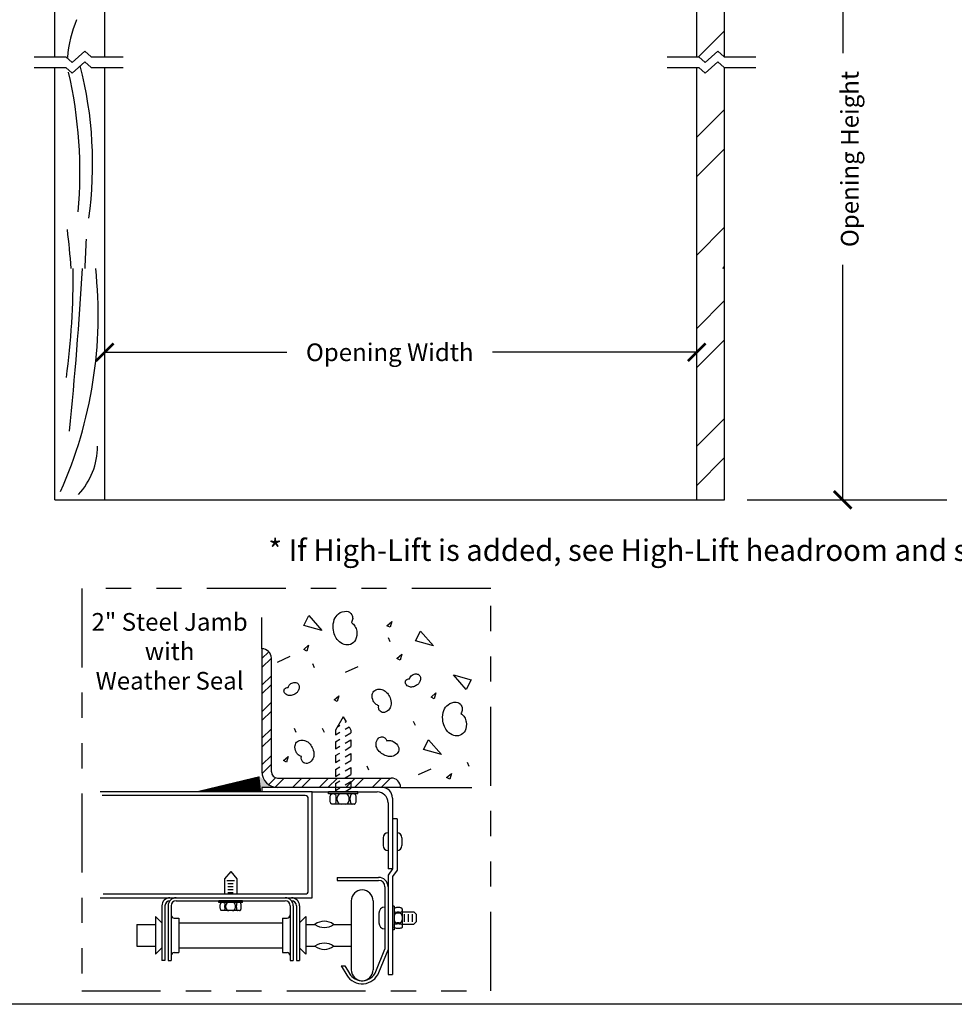
# Model space of a CAD drawing. Extents: x 25.6 to 35.8, y 1.3 to 9.3.
# Drawn here: x 27.6 to 31.3, y 1.3 to 5.2 of the extents above; entities that cross this region are included whole.
import ezdxf

# ---------------------------------------------------------------- set-up
doc = ezdxf.new("R2010")
doc.units = 0
doc.header["$LTSCALE"] = 0.25
doc.header["$MEASUREMENT"] = 0
doc.linetypes.add('PHANTOM', pattern=[2.5, 1.25, -0.25, 0.25, -0.25, 0.25, -0.25])
doc.layers.get('0').update_dxf_attribs({"linetype": 'CONTINUOUS'})
doc.layers.get('DEFPOINTS').update_dxf_attribs({"linetype": 'CONTINUOUS'})
for name, color, linetype in [('ANGLE', 5, 'CONTINUOUS'), ('BOLT', 4, 'CONTINUOUS'), ('DOOR', 6, 'CONTINUOUS'), ('PAPER', 2, 'CONTINUOUS'), ('SEAL', 7, 'CONTINUOUS'), ('SL-TRACK', 3, 'CONTINUOUS'), ('TEXT', 7, 'CONTINUOUS'), ('WALL', 1, 'CONTINUOUS')]:
    doc.layers.add(name, color=color, linetype=linetype)
doc.styles.get("Standard").update_dxf_attribs({"font": 'ROMANS'})
doc.dimstyles.get("Standard").update_dxf_attribs({"dimtxt": 0.18, "dimasz": 0.18, "dimexe": 0.18, "dimexo": 0.0625, "dimgap": 0.09, "dimtad": 0, "dimtih": 1, "dimtoh": 1, "dimdec": 4, "dimzin": 0, "dimtxsty": 'STANDARD', "dimcen": 0.09, "dimazin": 3, "dimtfac": 1, "dimtdec": 4, "dimtofl": 0, "dimtmove": 0, "dimatfit": 3, "dimtolj": 1, "dimtzin": 0})

# ---------------------------------------------------------------- blocks, each defined once
blk = doc.blocks.new('_ARCHTICK')
at = {"color": 0, "linetype": 'BYBLOCK', "const_width": 0.15}
blk.add_lwpolyline([(-0.5, -0.5), (0.5, 0.5)], dxfattribs=at)
blk = doc.blocks.new('*D9')
at = {"color": 0, "linetype": 'BYBLOCK'}
for p, q in [((30.8785, 6.0865), (30.8785, 5.0897)), ((30.8785, 3.3195), (30.8785, 4.2501)), ((30.5002, 3.3195), (30.9385, 3.3195))]:
    blk.add_line(p, q, dxfattribs=at)
at = {"layer": 'DEFPOINTS', "color": 0, "linetype": 'BYBLOCK'}
for p in [(30.4101, 6.0865), (30.4102, 3.3195), (30.8785, 3.3195)]:
    blk.add_point(p, dxfattribs=at)
at = {"color": 0, "linetype": 'BYBLOCK', "xscale": 0.07, "yscale": 0.07, "zscale": 0.07}
for p, rotation in [((30.8785, 6.0865), 90), ((30.8785, 3.3195), 270)]:
    blk.add_blockref('_ARCHTICK', p, dxfattribs=dict(at, rotation=rotation))
at = {"color": 0, "linetype": 'BYBLOCK', "insert": (30.9064, 4.6699), "char_height": 0.07, "attachment_point": 5, "rotation": 90}
blk.add_mtext('\\A1;\\fTimes New Roman|b0|i0|c0|p18;Opening Height', dxfattribs=at)
blk = doc.blocks.new('*D10')
at = {"color": 0, "linetype": 'BYBLOCK'}
for p, q in [((30.3001, 3.4095), (30.3001, 3.9642)), ((27.9535, 3.9042), (28.6751, 3.9042)), ((30.3001, 3.9042), (29.4909, 3.9042))]:
    blk.add_line(p, q, dxfattribs=at)
at = {"layer": 'DEFPOINTS', "color": 0, "linetype": 'BYBLOCK'}
for p in [(30.3001, 3.9042), (27.9535, 3.3195), (30.3001, 3.3195)]:
    blk.add_point(p, dxfattribs=at)
at = {"color": 0, "linetype": 'BYBLOCK', "xscale": 0.07, "yscale": 0.07, "zscale": 0.07, "rotation": 180}
blk.add_blockref('_ARCHTICK', (27.9535, 3.9042), dxfattribs=at)
at = {"color": 0, "linetype": 'BYBLOCK', "xscale": 0.07, "yscale": 0.07, "zscale": 0.07}
blk.add_blockref('_ARCHTICK', (30.3001, 3.9042), dxfattribs=at)
at = {"color": 0, "linetype": 'BYBLOCK', "insert": (29.083, 3.9042), "char_height": 0.07, "attachment_point": 5}
blk.add_mtext('\\A1;\\fTimes New Roman|b0|i0|c0|p18;Opening Width', dxfattribs=at)

msp = doc.modelspace()

# ---------------------------------------------------------------- linework, layer by layer
at = {"layer": 'ANGLE'}
for p, q in [((28.57663, 2.72941), (28.57663, 2.24197)), ((28.57663, 2.69062), (28.6037, 2.71769)), ((28.57663, 2.65552), (28.61376, 2.69265)), ((28.61376, 2.24197), (28.61376, 2.69265)), ((28.57663, 2.58532), (28.61376, 2.62245)), ((28.57663, 2.55023), (28.61376, 2.58735)), ((28.57663, 2.48003), (28.61376, 2.51716)), ((28.57663, 2.44493), (28.61376, 2.48206)), ((28.57663, 2.37473), (28.61376, 2.41186)), ((28.57663, 2.33963), (28.61376, 2.37676)), ((28.57663, 2.26943), (28.61376, 2.30656)), ((28.57706, 2.23475), (28.61376, 2.27146)), ((28.60345, 2.19095), (28.63087, 2.21838)), ((28.62845, 2.18085), (28.66475, 2.21715)), ((28.63858, 2.21715), (29.08889, 2.21715)), ((28.69782, 2.18002), (28.73494, 2.21715)), ((28.73291, 2.18002), (28.77004, 2.21715)), ((28.80311, 2.18002), (28.84024, 2.21715)), ((28.83821, 2.18002), (28.87534, 2.21715)), ((28.90841, 2.18002), (28.94554, 2.21715)), ((28.94351, 2.18002), (28.98064, 2.21715)), ((29.01371, 2.18002), (29.05084, 2.21715)), ((29.04881, 2.18002), (29.08594, 2.21715)), ((29.12602, 2.18002), (28.63858, 2.18002))]:
    msp.add_line(p, q, dxfattribs=at)
for centre, radius, start, end in [((28.57663, 2.69228), 0.03713, 0, 90), ((28.63858, 2.24197), 0.06195, 180, 270), ((28.63858, 2.24197), 0.02482, 180, 270), ((29.08889, 2.18002), 0.03713, 360, 90)]:
    msp.add_arc(centre, radius, start, end, dxfattribs=at)
at = {"layer": 'BOLT'}
for p, q in [((28.89841, 2.45998), (28.86744, 2.40633)), ((28.89841, 2.45998), (28.90979, 2.44027)), ((28.87566, 2.42057), (28.88555, 2.42628)), ((28.90612, 2.43815), (28.90979, 2.44027)), ((28.90612, 2.41064), (28.9217, 2.41964)), ((28.9217, 2.41964), (28.92939, 2.40633)), ((28.86744, 2.40633), (28.86744, 2.38831)), ((28.86744, 2.38831), (28.88555, 2.39876)), ((28.90612, 2.38313), (28.92939, 2.39656)), ((28.92939, 2.40633), (28.92939, 2.39656)), ((28.86744, 2.3608), (28.88555, 2.37125)), ((28.86744, 2.3608), (28.86744, 2.33328)), ((28.86744, 2.33328), (28.88555, 2.34374)), ((28.90612, 2.35562), (28.92939, 2.36905)), ((28.90612, 2.32811), (28.92939, 2.34154)), ((28.92939, 2.36905), (28.92939, 2.34154)), ((28.86744, 2.30577), (28.88555, 2.31623)), ((28.86744, 2.30577), (28.86744, 2.27826)), ((28.90612, 2.30059), (28.92939, 2.31403)), ((28.92939, 2.31403), (28.92939, 2.28651)), ((28.86744, 2.27826), (28.88555, 2.28872)), ((28.90612, 2.27308), (28.92939, 2.28651)), ((28.86744, 2.25075), (28.88555, 2.2612)), ((28.86744, 2.25075), (28.86744, 2.22324)), ((28.86744, 2.22324), (28.88555, 2.23369)), ((28.90612, 2.24557), (28.92939, 2.259)), ((28.90612, 2.21806), (28.92939, 2.23149)), ((28.92939, 2.259), (28.92939, 2.23149)), ((28.86744, 2.19572), (28.88555, 2.20618)), ((28.86744, 2.19572), (28.86744, 2.16215)), ((28.90612, 2.19055), (28.92939, 2.20398)), ((28.92939, 2.20398), (28.92939, 2.17647)), ((28.95674, 2.16215), (28.84009, 2.16215)), ((28.84009, 2.15446), (28.84009, 2.16215)), ((28.95674, 2.15446), (28.84009, 2.15446)), ((28.86744, 2.16821), (28.88555, 2.17867)), ((28.90459, 2.16215), (28.92939, 2.17647)), ((28.95674, 2.15446), (28.95674, 2.16215)), ((28.84673, 2.12876), (28.84673, 2.13949)), ((28.94261, 2.1138), (28.85421, 2.1138)), ((28.87017, 2.12876), (28.87017, 2.13949)), ((28.87497, 2.12876), (28.87497, 2.13949)), ((28.92185, 2.12876), (28.92185, 2.13949)), ((28.92666, 2.12876), (28.92666, 2.13949)), ((28.9501, 2.12876), (28.9501, 2.13949))]:
    msp.add_line(p, q, dxfattribs=at)
for points in [[(28.84673, 2.13949, -0.0510993), (28.84735, 2.14554, -0.0649481), (28.84892, 2.15007, -0.1042029), (28.85168, 2.15354, -0.1747045), (28.85421, 2.15446, -0.1747045)], [(28.86269, 2.15446, -0.1747045), (28.86522, 2.15354, -0.1042029), (28.86798, 2.15007, -0.0649481), (28.86955, 2.14554, -0.0510993), (28.87017, 2.13949, -0.0510993)], [(28.93414, 2.15446, 0.1747045), (28.9316, 2.15354, 0.1042029), (28.92885, 2.15007, 0.0649481), (28.92728, 2.14554, 0.0510993), (28.92666, 2.13949, 0.0510993)], [(28.9501, 2.13949, 0.0510993), (28.94948, 2.14554, 0.0649481), (28.9479, 2.15007, 0.1042029), (28.94515, 2.15354, 0.1747045), (28.94261, 2.15446, 0.1747045)], [(28.85421, 2.1138, -0.1747045), (28.85168, 2.11471, -0.1042029), (28.84892, 2.11818, -0.0649481), (28.84735, 2.12271, -0.0510993), (28.84673, 2.12876, -0.0510993)], [(28.87017, 2.12876, -0.0510993), (28.86955, 2.12271, -0.0649481), (28.86798, 2.11818, -0.1042029), (28.86522, 2.11471, -0.1747045), (28.86269, 2.1138, -0.1747045)], [(28.92666, 2.12876, 0.0510993), (28.92728, 2.12271, 0.0649481), (28.92885, 2.11818, 0.1042029), (28.9316, 2.11471, 0.1747045), (28.93414, 2.1138, 0.1747045)], [(28.94261, 2.1138, 0.1747045), (28.94515, 2.11471, 0.1042029), (28.9479, 2.11818, 0.0649481), (28.94948, 2.12271, 0.0510993), (28.9501, 2.12876, 0.0510993)]]:
    msp.add_lwpolyline(points, format="xyb", dxfattribs=at)
for centre, start, end in [((28.88994, 2.13949), 90, 180), ((28.90689, 2.13949), 0, 90), ((28.88994, 2.12876), 180, 270), ((28.90689, 2.12876), 270, 0)]:
    msp.add_arc(centre, 0.01497, start, end, dxfattribs=at)
at = {"layer": 'DOOR'}
for p, q in [((28.77518, 2.16215), (27.93485, 2.16215)), ((28.74798, 2.14726), (27.94349, 2.14726)), ((28.77518, 1.74281), (28.77518, 2.16215)), ((28.76029, 1.77001), (28.76029, 2.13495)), ((28.45264, 1.84705), (28.42782, 1.81747)), ((28.45264, 1.84705), (28.47746, 1.81747)), ((28.42782, 1.81747), (28.42782, 1.7577)), ((28.43689, 1.81151), (28.46837, 1.81151)), ((28.44142, 1.7986), (28.46236, 1.7986)), ((28.47746, 1.81747), (28.47746, 1.7577)), ((27.94719, 1.7577), (28.74798, 1.7577)), ((28.44142, 1.7878), (28.46236, 1.7878)), ((28.44142, 1.77549), (28.46236, 1.77549)), ((28.44142, 1.76318), (28.46236, 1.76318)), ((27.93485, 1.74281), (28.77518, 1.74281)), ((28.23662, 1.7305), (28.66866, 1.7305)), ((28.40598, 1.72434), (28.40598, 1.7305)), ((28.4993, 1.7305), (28.40598, 1.7305)), ((28.4993, 1.72434), (28.40598, 1.72434)), ((28.4993, 1.72434), (28.4993, 1.7305)), ((28.93022, 1.7303), (28.93022, 1.45749)), ((29.01719, 1.7303), (29.01719, 1.45749)), ((28.17983, 1.71064), (28.17983, 1.49462)), ((28.19214, 1.71064), (28.19214, 1.49462)), ((28.20445, 1.71064), (28.20445, 1.49462)), ((28.21676, 1.71064), (28.21676, 1.49462)), ((28.41129, 1.70379), (28.41129, 1.71237)), ((28.488, 1.69182), (28.41728, 1.69182)), ((28.43005, 1.70379), (28.43005, 1.71237)), ((28.43389, 1.70379), (28.43389, 1.71237)), ((28.47139, 1.70379), (28.47139, 1.71237)), ((28.47523, 1.70379), (28.47523, 1.71237)), ((28.49398, 1.70379), (28.49398, 1.71237)), ((28.68852, 1.71064), (28.68852, 1.49462)), ((28.70083, 1.71064), (28.70083, 1.49462)), ((28.71314, 1.71064), (28.71314, 1.49462)), ((28.72545, 1.71064), (28.72545, 1.49462)), ((28.15501, 1.66835), (28.15501, 1.51944)), ((28.17983, 1.64353), (28.15501, 1.66835)), ((28.22907, 1.6622), (28.24773, 1.6622)), ((28.24773, 1.6622), (28.24773, 1.5256)), ((28.24773, 1.64353), (28.65754, 1.64353)), ((28.65754, 1.6622), (28.65754, 1.5256)), ((28.65754, 1.6622), (28.67621, 1.6622)), ((28.72545, 1.64353), (28.75027, 1.66835)), ((28.75027, 1.66835), (28.75027, 1.51944)), ((28.08023, 1.63738), (28.15501, 1.63738)), ((28.08023, 1.63738), (28.08023, 1.55041)), ((28.75027, 1.63738), (28.78633, 1.63738)), ((28.86079, 1.63738), (28.93022, 1.63738)), ((28.08023, 1.55041), (28.15501, 1.55041)), ((28.17983, 1.54426), (28.15501, 1.51944)), ((28.22907, 1.5256), (28.24773, 1.5256)), ((28.24773, 1.54426), (28.65754, 1.54426)), ((28.65754, 1.5256), (28.67621, 1.5256)), ((28.72545, 1.54426), (28.75027, 1.51944)), ((28.75027, 1.55041), (28.78633, 1.55041)), ((28.86079, 1.55041), (28.93022, 1.55041)), ((28.19214, 1.49462), (28.17983, 1.49462)), ((28.20445, 1.49462), (28.21676, 1.49462)), ((28.68852, 1.49462), (28.70083, 1.49462)), ((28.71314, 1.49462), (28.72545, 1.49462))]:
    msp.add_line(p, q, dxfattribs=at)
for points in [[(28.41129, 1.71237, -0.0510993), (28.41179, 1.71721, -0.0649481), (28.41305, 1.72084, -0.1042029), (28.41525, 1.72361, -0.1747045), (28.41728, 1.72434, -0.1747045)], [(28.42406, 1.72434, -0.1747045), (28.42609, 1.72361, -0.1042029), (28.42829, 1.72084, -0.0649481), (28.42955, 1.71721, -0.0510993), (28.43005, 1.71237, -0.0510993)], [(28.48122, 1.72434, 0.1747045), (28.47919, 1.72361, 0.1042029), (28.47699, 1.72084, 0.0649481), (28.47573, 1.71721, 0.0510993), (28.47523, 1.71237, 0.0510993)], [(28.49398, 1.71237, 0.0510993), (28.49349, 1.71721, 0.0649481), (28.49223, 1.72084, 0.1042029), (28.49003, 1.72361, 0.1747045), (28.488, 1.72434, 0.1747045)], [(28.41728, 1.69182, -0.1747045), (28.41525, 1.69255, -0.1042029), (28.41305, 1.69533, -0.0649481), (28.41179, 1.69895, -0.0510993), (28.41129, 1.70379, -0.0510993)], [(28.43005, 1.70379, -0.0510993), (28.42955, 1.69895, -0.0649481), (28.42829, 1.69533, -0.1042029), (28.42609, 1.69255, -0.1747045), (28.42406, 1.69182, -0.1747045)], [(28.47523, 1.70379, 0.0510993), (28.47573, 1.69895, 0.0649481), (28.47699, 1.69533, 0.1042029), (28.47919, 1.69255, 0.1747045), (28.48122, 1.69182, 0.1747045)], [(28.488, 1.69182, 0.1747045), (28.49003, 1.69255, 0.1042029), (28.49223, 1.69533, 0.0649481), (28.49349, 1.69895, 0.0510993), (28.49398, 1.70379, 0.0510993)]]:
    msp.add_lwpolyline(points, format="xyb", dxfattribs=at)
for centre, radius, start, end in [((28.74798, 2.13495), 0.01231, 0, 90), ((28.74798, 1.77001), 0.01231, 270, 360), ((28.97371, 1.7303), 0.04348, 0, 180), ((28.212, 1.71064), 0.03217, 90, 180), ((28.212, 1.71064), 0.01986, 90, 180), ((28.23662, 1.71064), 0.03217, 90, 180), ((28.23662, 1.71064), 0.01986, 90, 180), ((28.44586, 1.71237), 0.01197, 90, 180), ((28.45942, 1.71237), 0.01197, 0, 90), ((28.66866, 1.71064), 0.03217, 0, 90), ((28.66866, 1.71064), 0.01986, 0, 90), ((28.69328, 1.71064), 0.03217, 0, 90), ((28.69328, 1.71064), 0.01986, 0, 90), ((28.44586, 1.70379), 0.01197, 180, 270), ((28.45942, 1.70379), 0.01197, 270, 0), ((28.22907, 1.67451), 0.01231, 180, 270), ((28.67621, 1.67451), 0.01231, 270, 0), ((28.82356, 1.58724), 0.06245, 53.40534, 126.59466), ((28.82356, 1.68752), 0.06245, 233.40534, 306.59466), ((28.82356, 1.50028), 0.06245, 53.40534, 126.59466), ((28.22907, 1.51329), 0.01231, 90, 180), ((28.67621, 1.51329), 0.01231, 0, 90), ((28.82356, 1.60055), 0.06245, 233.40534, 306.59466), ((28.97371, 1.45749), 0.04348, 180, 0)]:
    msp.add_arc(centre, radius, start, end, dxfattribs=at)
at = {"layer": 'PAPER', "linetype": 'PHANTOM'}
for p, q in [((29.48329, 2.96795), (27.86241, 2.96795)), ((27.86241, 2.96795), (27.86241, 1.3742)), ((29.48329, 1.3742), (29.48329, 2.96795)), ((27.86241, 1.3742), (29.48329, 1.3742))]:
    msp.add_line(p, q, dxfattribs=at)
at = {"layer": 'SEAL'}
msp.add_lwpolyline([(28.57002, 2.19429, 0.06047, 0, 0), (28.32414, 2.16607, 0, 0, 0)], format="xyseb", dxfattribs=at)
msp.add_solid([(28.57074, 2.18021), (28.62018, 2.18021), (28.56546, 2.22442)], dxfattribs=at)
at = {"layer": 'SL-TRACK'}
for p, q in [((29.05134, 2.18002), (28.57663, 2.18002)), ((28.57663, 2.18002), (28.57663, 2.16215)), ((28.77518, 2.16215), (29.03347, 2.16215)), ((29.07616, 2.11946), (29.07616, 1.85737)), ((29.09403, 2.13733), (29.09403, 1.85737)), ((29.1119, 2.05592), (29.09403, 2.05592)), ((29.1119, 2.05592), (29.1119, 1.85161)), ((29.0571, 1.98065), (29.0571, 1.9492)), ((29.13096, 1.98065), (29.13096, 1.9492)), ((29.09403, 1.85737), (29.07616, 1.85737)), ((29.09403, 1.85737), (29.07616, 1.83255)), ((29.1119, 1.85161), (29.09403, 1.82679)), ((28.87443, 1.82362), (28.87443, 1.81131)), ((28.87443, 1.82362), (29.03903, 1.82362)), ((28.87443, 1.81131), (29.03903, 1.81131)), ((29.07616, 1.83255), (29.07616, 1.43903)), ((29.09403, 1.82679), (29.09403, 1.43903)), ((29.06385, 1.78649), (29.06385, 1.53867)), ((29.04002, 1.68205), (29.04002, 1.64274)), ((29.09403, 1.70906), (29.09403, 1.61574)), ((29.10018, 1.70906), (29.09403, 1.70906)), ((29.10018, 1.70906), (29.10018, 1.61574)), ((29.12074, 1.70374), (29.11216, 1.70374)), ((29.12074, 1.68499), (29.11216, 1.68499)), ((29.12074, 1.68115), (29.11216, 1.68115)), ((29.13271, 1.69776), (29.13271, 1.62704)), ((29.13271, 1.68722), (29.17801, 1.68722)), ((29.17801, 1.68722), (29.18794, 1.67729)), ((29.12074, 1.64364), (29.11216, 1.64364)), ((29.12074, 1.6398), (29.11216, 1.6398)), ((29.14146, 1.64751), (29.14146, 1.67729)), ((29.15735, 1.64751), (29.15735, 1.67729)), ((29.17323, 1.64751), (29.17323, 1.67729)), ((29.18794, 1.64751), (29.17801, 1.63758)), ((29.18794, 1.67729), (29.18794, 1.64751)), ((29.10018, 1.61574), (29.09403, 1.61574)), ((29.12074, 1.62105), (29.11216, 1.62105)), ((29.13271, 1.63758), (29.17801, 1.63758)), ((29.02838, 1.45089), (29.06385, 1.53867)), ((29.0398, 1.44628), (29.07616, 1.53628)), ((28.89012, 1.47298), (28.91292, 1.43575)), ((28.89012, 1.47298), (28.90455, 1.47298)), ((28.90455, 1.47298), (28.92342, 1.44218)), ((29.07616, 1.43903), (29.09403, 1.43903)), ((35.82277, 1.32049), (25.5931, 1.32049))]:
    msp.add_line(p, q, dxfattribs=at)
for points in [[(29.11216, 1.70374, 0.0510993), (29.10731, 1.70325, 0.0649481), (29.10369, 1.70199, 0.1042029), (29.10091, 1.69978, 0.1747045), (29.10018, 1.69776, 0.1747045)], [(29.10018, 1.69098, 0.1747045), (29.10091, 1.68895, 0.1042029), (29.10369, 1.68674, 0.0649481), (29.10731, 1.68549, 0.0510993), (29.11216, 1.68499, 0.0510993)], [(29.13271, 1.69776, 0.1747045), (29.13198, 1.69978, 0.1042029), (29.1292, 1.70199, 0.0649481), (29.12558, 1.70325, 0.0510993), (29.12074, 1.70374, 0.0510993)], [(29.12074, 1.68499, 0.0510993), (29.12558, 1.68549, 0.0649481), (29.1292, 1.68674, 0.1042029), (29.13198, 1.68895, 0.1747045), (29.13271, 1.69098, 0.1747045)], [(29.10018, 1.63382, -0.1747045), (29.10091, 1.63584, -0.1042029), (29.10369, 1.63805, -0.0649481), (29.10731, 1.63931, -0.0510993), (29.11216, 1.6398, -0.0510993)], [(29.12074, 1.6398, -0.0510993), (29.12558, 1.63931, -0.0649481), (29.1292, 1.63805, -0.1042029), (29.13198, 1.63584, -0.1747045), (29.13271, 1.63382, -0.1747045)], [(29.11216, 1.62105, -0.0510993), (29.10731, 1.62155, -0.0649481), (29.10369, 1.6228, -0.1042029), (29.10091, 1.62501, -0.1747045), (29.10018, 1.62704, -0.1747045)], [(29.13271, 1.62704, -0.1747045), (29.13198, 1.62501, -0.1042029), (29.1292, 1.6228, -0.0649481), (29.12558, 1.62155, -0.0510993), (29.12074, 1.62105, -0.0510993)]]:
    msp.add_lwpolyline(points, format="xyb", dxfattribs=at)
for centre, radius, start, end in [((29.03347, 2.11946), 0.04269, 0, 90), ((29.05134, 2.13733), 0.04269, 0, 90), ((29.07616, 1.98065), 0.01906, 90, 180), ((29.1119, 1.98065), 0.01906, 0, 90), ((29.07616, 1.9492), 0.01906, 180, 270), ((29.1119, 1.9492), 0.01906, 270, 0), ((29.03903, 1.78649), 0.03713, 0, 90), ((29.03903, 1.78649), 0.02482, 0, 90), ((29.06385, 1.68205), 0.02383, 90, 180), ((29.11216, 1.66918), 0.01197, 90, 180), ((29.12074, 1.66918), 0.01197, 0, 90), ((29.06385, 1.64274), 0.02383, 180, 270), ((29.11216, 1.65562), 0.01197, 180, 270), ((29.12074, 1.65562), 0.01197, 270, 0), ((28.97371, 1.47298), 0.07128, 211.48997, 338), ((28.97371, 1.47298), 0.05897, 210.21349, 338)]:
    msp.add_arc(centre, radius, start, end, dxfattribs=at)
at = {"layer": 'TEXT'}
for p, q in [((27.67354, 5.0746), (27.79933, 5.0746)), ((27.79933, 5.0746), (27.82449, 5.05221)), ((27.87481, 5.09698), (27.82449, 5.05221)), ((27.89997, 5.0746), (27.87481, 5.09698)), ((27.89997, 5.0746), (28.02577, 5.0746)), ((30.18222, 5.0746), (30.30802, 5.0746)), ((30.30802, 5.0746), (30.33318, 5.05221)), ((30.38349, 5.09698), (30.33318, 5.05221)), ((30.40865, 5.0746), (30.38349, 5.09698)), ((30.40865, 5.0746), (30.53445, 5.0746)), ((27.87481, 5.05528), (27.82449, 5.01052)), ((27.89997, 5.0329), (27.87481, 5.05528)), ((30.38349, 5.05528), (30.33318, 5.01052)), ((30.40865, 5.0329), (30.38349, 5.05528)), ((27.67354, 5.0329), (27.79933, 5.0329)), ((27.79933, 5.0329), (27.82449, 5.01052)), ((27.89997, 5.0329), (28.02577, 5.0329)), ((30.18222, 5.0329), (30.30802, 5.0329)), ((30.30802, 5.0329), (30.33318, 5.01052)), ((30.40865, 5.0329), (30.53445, 5.0329)), ((30.93845, 3.31952), (31.29107, 3.31952))]:
    msp.add_line(p, q, dxfattribs=at)
at = {"layer": 'WALL'}
for p, q in [((27.75556, 5.0746), (27.75556, 7.6939)), ((27.95354, 5.0746), (27.95354, 7.6939)), ((30.30009, 5.0746), (30.30009, 7.6939)), ((30.41008, 5.0746), (30.41008, 7.6939)), ((30.30729, 5.0746), (30.41008, 5.17739)), ((27.75556, 4.06078), (27.75556, 5.0329)), ((27.95354, 4.06078), (27.95354, 5.0329)), ((30.30009, 4.23677), (30.30009, 5.0329)), ((30.41008, 4.23677), (30.41008, 5.0329)), ((30.30009, 4.7563), (30.41008, 4.86629)), ((30.30009, 4.60075), (30.41008, 4.71074)), ((30.30009, 4.28965), (30.41008, 4.39964)), ((27.75556, 3.31952), (27.75556, 4.23677)), ((27.95354, 3.31952), (27.95354, 4.23677)), ((30.30009, 3.31952), (30.30009, 4.23677)), ((30.40275, 4.23677), (30.41008, 4.24409)), ((30.41008, 3.31952), (30.41008, 4.23677)), ((30.30009, 3.99899), (30.41008, 4.10898)), ((30.30009, 3.84344), (30.41008, 3.95343)), ((30.30009, 3.53235), (30.41008, 3.64233)), ((30.30009, 3.3768), (30.41008, 3.48679)), ((27.75556, 3.31952), (30.41008, 3.31952)), ((28.57663, 2.72941), (28.57663, 2.85319)), ((29.08478, 2.75628), (29.07797, 2.77216)), ((28.63791, 2.67689), (28.68782, 2.69957)), ((28.78535, 2.65421), (28.77855, 2.67009)), ((28.90785, 2.63606), (28.95775, 2.65875)), ((29.18465, 2.42525), (29.17785, 2.44113)), ((28.71277, 2.39789), (28.70596, 2.41377)), ((28.82392, 2.39789), (28.81711, 2.41377)), ((28.99995, 2.24879), (28.99315, 2.26466)), ((29.39783, 2.26339), (29.39103, 2.27927)), ((29.19747, 2.23095), (29.24737, 2.25363)), ((29.12602, 2.18002), (29.40864, 2.18002))]:
    msp.add_line(p, q, dxfattribs=at)
for points in [[(28.76256, 2.86098), (28.81364, 2.80239), (28.74303, 2.82192)], [(29.07189, 2.82088), (29.0909, 2.83746), (29.08457, 2.81455)], [(29.20489, 2.79973), (29.25597, 2.74114), (29.18536, 2.76067)], [(28.74217, 2.7265), (28.76119, 2.74307), (28.75485, 2.72016)], [(29.11156, 2.69093), (29.13058, 2.70751), (29.12424, 2.68459)], [(29.38658, 2.56766), (29.3355, 2.62625), (29.40611, 2.60672)], [(28.86257, 2.52678), (28.88158, 2.54336), (28.87524, 2.52044)], [(29.24701, 2.53773), (29.26602, 2.5543), (29.25968, 2.53139)], [(29.23664, 2.36875), (29.28772, 2.31016), (29.21711, 2.32969)], [(28.66145, 2.28603), (28.68047, 2.30261), (28.67413, 2.27969)], [(29.30857, 2.219), (29.32759, 2.23558), (29.32125, 2.21266)]]:
    msp.add_lwpolyline(points, close=True, dxfattribs=at)
for points in [[(28.93109, 2.83329, -0.0989011), (28.945, 2.81854, -0.0995737), (28.9521, 2.79969, -0.1511595), (28.94722, 2.76458, -0.2038822), (28.92729, 2.74673, -0.1570955), (28.90261, 2.74633, -0.1342785), (28.87835, 2.76162, -0.089607), (28.86564, 2.78176, -0.0736497), (28.85885, 2.80986, -0.1101267), (28.86342, 2.84503, -0.1393124), (28.87995, 2.86792, -0.1858334), (28.91166, 2.87776, -0.256568), (28.93254, 2.86442, -0.1374144), (28.93611, 2.84892, -0.1329514), (28.93109, 2.83329)], [(29.16141, 2.60973, -0.0989011), (29.16532, 2.61863, -0.0995737), (29.17231, 2.6253, -0.1511595), (29.18872, 2.62972, -0.2038822), (29.20033, 2.62426, -0.1570955), (29.20513, 2.61345, -0.1342785), (29.20292, 2.59987, -0.089607), (29.19641, 2.59049, -0.0736497), (29.18528, 2.58223, -0.1101267), (29.1689, 2.57766, -0.1393124), (29.1557, 2.58067, -0.1858334), (29.14542, 2.59283, -0.256568), (29.1474, 2.60454, -0.1374144), (29.15357, 2.60902, -0.1329514), (29.16141, 2.60973)], [(28.68052, 2.57571, -0.0989011), (28.68442, 2.58461, -0.0995737), (28.69142, 2.59127, -0.1511595), (28.70783, 2.59569, -0.2038822), (28.71944, 2.59024, -0.1570955), (28.72424, 2.57942, -0.1342785), (28.72203, 2.56585, -0.089607), (28.71552, 2.55646, -0.0736497), (28.70439, 2.5482, -0.1101267), (28.68801, 2.54363, -0.1393124), (28.67481, 2.54664, -0.1858334), (28.66452, 2.5588, -0.256568), (28.66651, 2.57052, -0.1374144), (28.67268, 2.575, -0.1329514), (28.68052, 2.57571)], [(29.03954, 2.50376, -0.0989011), (29.02685, 2.51097, -0.0995737), (29.01798, 2.52244, -0.1511595), (29.01392, 2.54764, -0.2038822), (29.02387, 2.56413, -0.1570955), (29.04076, 2.56962, -0.1342785), (29.0607, 2.56423, -0.089607), (29.0737, 2.55305, -0.0736497), (29.08431, 2.53514, -0.1101267), (29.08859, 2.50997, -0.1393124), (29.08205, 2.49073, -0.1858334), (29.0623, 2.47725, -0.256568), (29.04511, 2.48203, -0.1374144), (29.03938, 2.49194, -0.1329514), (29.03954, 2.50376)], [(29.36536, 2.47301, -0.0989011), (29.37927, 2.45825, -0.0995737), (29.38638, 2.43941, -0.1511595), (29.38149, 2.4043, -0.2038822), (29.36156, 2.38645, -0.1570955), (29.33689, 2.38605, -0.1342785), (29.31262, 2.40134, -0.089607), (29.29991, 2.42148, -0.0736497), (29.29312, 2.44958, -0.1101267), (29.29769, 2.48475, -0.1393124), (29.31422, 2.50764, -0.1858334), (29.34594, 2.51748, -0.256568), (29.36681, 2.50413, -0.1374144), (29.37039, 2.48864, -0.1329514), (29.36536, 2.47301)], [(29.07153, 2.36481, -0.0989011), (29.08611, 2.36564, -0.0995737), (29.09978, 2.36081, -0.1511595), (29.11686, 2.34185, -0.2038822), (29.11745, 2.32259, -0.1570955), (29.10623, 2.30881, -0.1342785), (29.08656, 2.30253, -0.089607), (29.06957, 2.30487, -0.0736497), (29.05095, 2.31416, -0.1101267), (29.03369, 2.33298, -0.1393124), (29.02875, 2.3527, -0.1858334), (29.03803, 2.37473, -0.256568), (29.05506, 2.38004, -0.1374144), (29.06525, 2.37483, -0.1329514), (29.07153, 2.36481)], [(28.73331, 2.30188, -0.0989011), (28.72062, 2.30909, -0.0995737), (28.71175, 2.32056, -0.1511595), (28.70769, 2.34576, -0.2038822), (28.71764, 2.36225, -0.1570955), (28.73454, 2.36774, -0.1342785), (28.75447, 2.36235, -0.089607), (28.76747, 2.35117, -0.0736497), (28.77808, 2.33326, -0.1101267), (28.78237, 2.30809, -0.1393124), (28.77582, 2.28885, -0.1858334), (28.75608, 2.27537, -0.256568), (28.73889, 2.28015, -0.1374144), (28.73315, 2.29006, -0.1329514), (28.73331, 2.30188)]]:
    msp.add_lwpolyline(points, format="xyb", dxfattribs=at)
for centre, radius, start, end in [((28.25559, 5.04205), 0.45087, 156.57688, 176.10863), ((26.34336, 4.65154), 1.56195, 352.06309, 14.36238), ((26.04328, 4.61428), 1.81182, 355.14194, 12.76808), ((24.88256, 4.02416), 2.94543, 4.13929, 7.14364), ((10.56028, 5.11384), 17.33722, 357.100215, 357.482456), ((26.21065, 4.05224), 1.71675, 335.97006, 6.17039), ((24.88256, 4.20014), 2.94543, 352.27321, 0.7124), ((10.56028, 5.28982), 17.33722, 354.380246, 356.517723), ((27.64332, 3.53297), 0.28174, 317.01179, 359.72158)]:
    msp.add_arc(centre, radius, start, end, dxfattribs=at)

# ---------------------------------------------------------------- texts
at = {"color": 0, "linetype": 'BYBLOCK', "insert": (30.7718, 3.12001), "char_height": 0.085, "attachment_point": 5}
msp.add_mtext('\\fTimes New Roman|b0|i0|c0|p18;* If High-Lift is added, see High-Lift headroom and spring center line dimensions.', dxfattribs=at)
at = {"layer": 'TEXT', "color": 0, "linetype": 'BYBLOCK', "insert": (28.21053, 2.71924), "char_height": 0.07, "attachment_point": 5}
msp.add_mtext('\\fTimes New Roman|b0|i0|c0|p18;2" Steel Jamb\\Pwith\\PWeather Seal', dxfattribs=at)

# ---------------------------------------------------------------- dimensions: what is measured, and where the dimension line sits
at = {"layer": 'TEXT'}
dim = msp.add_linear_dim(base=(30.87845, 3.31952), p1=(30.41008, 6.08651), p2=(30.41023, 3.31952), angle=90, text='\\fTimes New Roman|b0|i0|c0|p18;Opening Height', dimstyle='STANDARD', override={"dimtxt": 0.07, "dimasz": 0.07, "dimexe": 0.06, "dimexo": 0.09, "dimtih": 0, "dimblk1": 'ARCHTICK', "dimblk2": 'ARCHTICK', "dimsah": 1, "dimse1": 1, "dimtix": 1}, dxfattribs=at)
dim.commit()
dim.dimension.update_dxf_attribs({"geometry": '*D9', "text_midpoint": (30.90635, 4.66992), "dimtype": 160})
dim = msp.add_linear_dim(base=(30.30009, 3.90415), p1=(27.95354, 3.31952), p2=(30.30009, 3.31952), text='\\fTimes New Roman|b0|i0|c0|p18;Opening Width', dimstyle='STANDARD', override={"dimtxt": 0.07, "dimasz": 0.07, "dimexe": 0.06, "dimexo": 0.09, "dimtih": 0, "dimblk1": 'ARCHTICK', "dimblk2": 'ARCHTICK', "dimsah": 1, "dimse1": 1, "dimtix": 1}, dxfattribs=at)
dim.commit()
dim.dimension.update_dxf_attribs({"geometry": '*D10', "text_midpoint": (29.083, 3.90415), "dimtype": 160})

doc.saveas('drawing.dxf')
